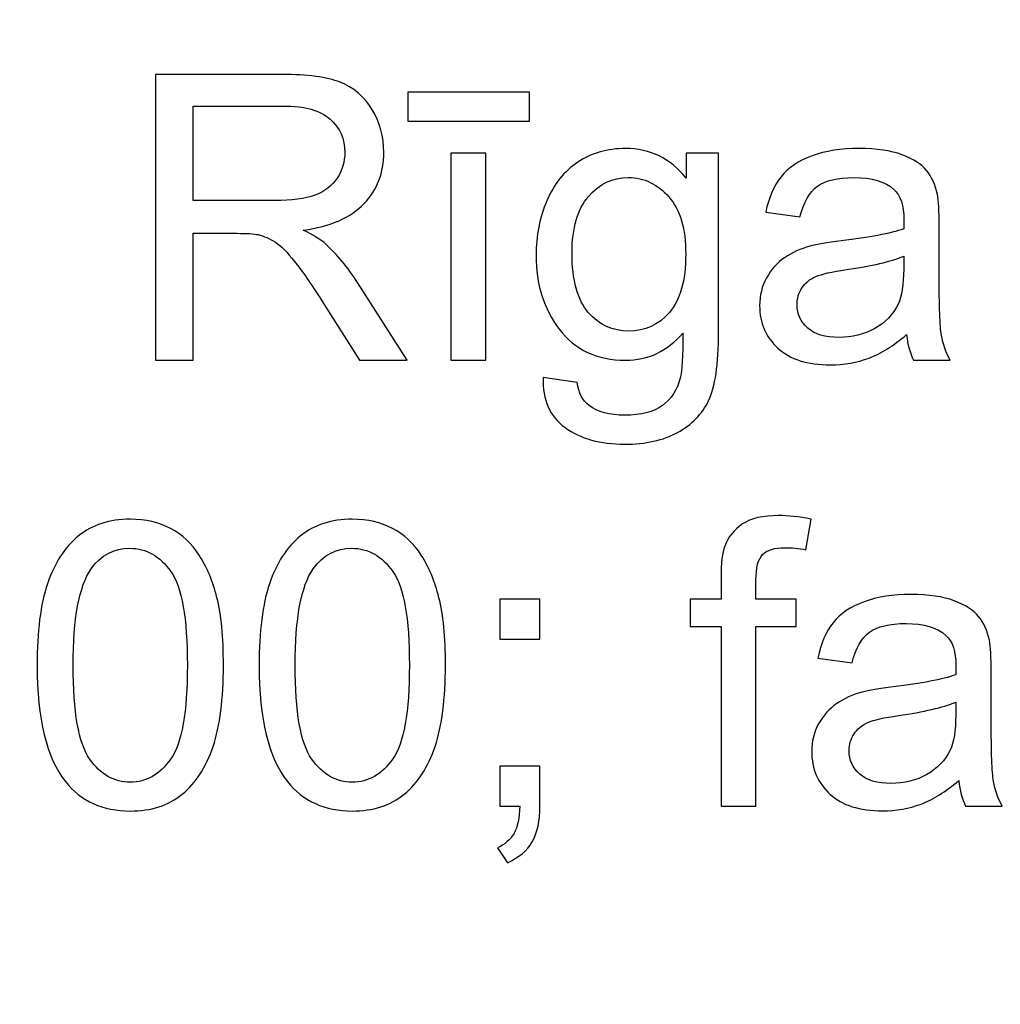
# Model space of a CAD drawing. Units: millimetres. Extents: x -148 to 148, y -105 to 105.
# Drawn here: x 99 to 105, y -79 to -73 of the extents above; entities that cross this region are included whole.
import ezdxf

# ---------------------------------------------------------------- set-up
doc = ezdxf.new("R2010")
doc.units = ezdxf.units.MM
doc.header["$MEASUREMENT"] = 0
doc.layers.add('Layer 1', color=7, linetype='Continuous')

msp = doc.modelspace()

# ---------------------------------------------------------------- linework, layer by layer
at = {"layer": 'Layer 1', "color": 250, "lineweight": 15}
for points, knots in [([(141.5001, 85.0001), (141.5001, 85.0001), (141.5001, -98.0001), (141.5001, -98.0001), (141.5001, -98.0001), (141.5001, -98.0001), (-141.5001, -98.0001), (-141.5001, -98.0001), (-141.5001, -98.0001), (-141.5001, -98.0001), (-141.5001, 85.0001), (-141.5001, 85.0001), (-141.5001, 85.0001), (-141.5001, 85.0001), (141.5001, 85.0001), (141.5001, 85.0001)], [0, 0, 0, 0, 0.25, 0.25, 0.25, 0.25, 0.5, 0.5, 0.5, 0.5, 0.75, 0.75, 0.75, 0.75, 1, 1, 1, 1]), ([(141.5001, -68.694), (141.5001, -68.694), (-21.6408, -68.694), (-21.6408, -68.694), (-21.6408, -68.694), (-21.6408, -68.694), (-21.6408, -98.0001), (-21.6408, -98.0001)], [0, 0, 0, 0, 0.5, 0.5, 0.5, 0.5, 1, 1, 1, 1])]:
    msp.add_open_spline(points, degree=3, knots=knots, dxfattribs=at)
at = {"layer": 'Layer 1', "color": 51}
for points, knots in [([(99.6568, -74.8632), (99.6568, -74.8632), (99.6568, -73.0955), (99.6568, -73.0955), (99.6568, -73.0955), (99.6568, -73.0955), (100.4404, -73.0955), (100.4404, -73.0955), (100.4404, -73.0955), (100.598, -73.0955), (100.7178, -73.1116), (100.7997, -73.1433), (100.7997, -73.1433), (100.8816, -73.175), (100.947, -73.2309), (100.9964, -73.3112), (100.9964, -73.3112), (101.0454, -73.3918), (101.0697, -73.4807), (101.0697, -73.5779), (101.0697, -73.5779), (101.0697, -73.7034), (101.0293, -73.8088), (100.9478, -73.8948), (100.9478, -73.8948), (100.8668, -73.9808), (100.7412, -74.0355), (100.5717, -74.059), (100.5717, -74.059), (100.6338, -74.0886), (100.6807, -74.1179), (100.7128, -74.1471), (100.7128, -74.1471), (100.7812, -74.2096), (100.8458, -74.2882), (100.9071, -74.3821), (100.9071, -74.3821), (100.9071, -74.3821), (101.2145, -74.8632), (101.2145, -74.8632), (101.2145, -74.8632), (101.2145, -74.8632), (100.9203, -74.8632), (100.9203, -74.8632), (100.9203, -74.8632), (100.9203, -74.8632), (100.6865, -74.4953), (100.6865, -74.4953), (100.6865, -74.4953), (100.6182, -74.3895), (100.5618, -74.308), (100.5173, -74.252), (100.5173, -74.252), (100.4733, -74.1956), (100.4338, -74.1561), (100.3988, -74.1339), (100.3988, -74.1339), (100.3638, -74.1113), (100.3284, -74.0956), (100.2922, -74.0866), (100.2922, -74.0866), (100.2655, -74.0812), (100.2223, -74.0783), (100.1618, -74.0783), (100.1618, -74.0783), (100.1618, -74.0783), (99.8905, -74.0783), (99.8905, -74.0783), (99.8905, -74.0783), (99.8905, -74.0783), (99.8905, -74.8632), (99.8905, -74.8632), (99.8905, -74.8632), (99.8905, -74.8632), (99.6568, -74.8632), (99.6568, -74.8632)], [0, 0, 0, 0, 0.052632, 0.052632, 0.052632, 0.052632, 0.105263, 0.105263, 0.105263, 0.105263, 0.157895, 0.157895, 0.157895, 0.157895, 0.210526, 0.210526, 0.210526, 0.210526, 0.263158, 0.263158, 0.263158, 0.263158, 0.315789, 0.315789, 0.315789, 0.315789, 0.368421, 0.368421, 0.368421, 0.368421, 0.421053, 0.421053, 0.421053, 0.421053, 0.473684, 0.473684, 0.473684, 0.473684, 0.526316, 0.526316, 0.526316, 0.526316, 0.578947, 0.578947, 0.578947, 0.578947, 0.631579, 0.631579, 0.631579, 0.631579, 0.684211, 0.684211, 0.684211, 0.684211, 0.736842, 0.736842, 0.736842, 0.736842, 0.789474, 0.789474, 0.789474, 0.789474, 0.842105, 0.842105, 0.842105, 0.842105, 0.894737, 0.894737, 0.894737, 0.894737, 0.947368, 0.947368, 0.947368, 0.947368, 1, 1, 1, 1]), ([(101.2182, -73.3836), (101.2182, -73.3836), (101.2182, -73.2054), (101.2182, -73.2054), (101.2182, -73.2054), (101.2182, -73.2054), (101.9706, -73.2054), (101.9706, -73.2054), (101.9706, -73.2054), (101.9706, -73.2054), (101.9706, -73.3836), (101.9706, -73.3836), (101.9706, -73.3836), (101.9706, -73.3836), (101.2182, -73.3836), (101.2182, -73.3836)], [0, 0, 0, 0, 0.25, 0.25, 0.25, 0.25, 0.5, 0.5, 0.5, 0.5, 0.75, 0.75, 0.75, 0.75, 1, 1, 1, 1]), ([(99.8905, -73.8759), (99.8905, -73.8759), (100.3935, -73.8759), (100.3935, -73.8759), (100.3935, -73.8759), (100.5001, -73.8759), (100.584, -73.8647), (100.6441, -73.8425), (100.6441, -73.8425), (100.7046, -73.8203), (100.7503, -73.7849), (100.7816, -73.7363), (100.7816, -73.7363), (100.8129, -73.6878), (100.8285, -73.6351), (100.8285, -73.5779), (100.8285, -73.5779), (100.8285, -73.4943), (100.7984, -73.4256), (100.7375, -73.3717), (100.7375, -73.3717), (100.677, -73.3178), (100.5811, -73.291), (100.4498, -73.291), (100.4498, -73.291), (100.4498, -73.291), (99.8905, -73.291), (99.8905, -73.291), (99.8905, -73.291), (99.8905, -73.291), (99.8905, -73.8759), (99.8905, -73.8759)], [0, 0, 0, 0, 0.125, 0.125, 0.125, 0.125, 0.25, 0.25, 0.25, 0.25, 0.375, 0.375, 0.375, 0.375, 0.5, 0.5, 0.5, 0.5, 0.625, 0.625, 0.625, 0.625, 0.75, 0.75, 0.75, 0.75, 0.875, 0.875, 0.875, 0.875, 1, 1, 1, 1]), ([(102.055, -74.9694), (102.055, -74.9694), (102.2661, -75.0007), (102.2661, -75.0007), (102.2661, -75.0007), (102.2747, -75.0657), (102.2994, -75.113), (102.3394, -75.1431), (102.3394, -75.1431), (102.3933, -75.183), (102.4669, -75.2032), (102.56, -75.2032), (102.56, -75.2032), (102.6608, -75.2032), (102.7382, -75.183), (102.7929, -75.1431), (102.7929, -75.1431), (102.8476, -75.1027), (102.8843, -75.0463), (102.9036, -74.9743), (102.9036, -74.9743), (102.9151, -74.9299), (102.9201, -74.8373), (102.9192, -74.6957), (102.9192, -74.6957), (102.8246, -74.8072), (102.7065, -74.8632), (102.5649, -74.8632), (102.5649, -74.8632), (102.3887, -74.8632), (102.2525, -74.7998), (102.1562, -74.6726), (102.1562, -74.6726), (102.0599, -74.5459), (102.0113, -74.3932), (102.0113, -74.2158), (102.0113, -74.2158), (102.0113, -74.0936), (102.0336, -73.9808), (102.0776, -73.8775), (102.0776, -73.8775), (102.122, -73.7742), (102.1862, -73.6944), (102.2702, -73.638), (102.2702, -73.638), (102.3542, -73.582), (102.4529, -73.5536), (102.5661, -73.5536), (102.5661, -73.5536), (102.7172, -73.5536), (102.8419, -73.6149), (102.9398, -73.7372), (102.9398, -73.7372), (102.9398, -73.7372), (102.9398, -73.5828), (102.9398, -73.5828), (102.9398, -73.5828), (102.9398, -73.5828), (103.1403, -73.5828), (103.1403, -73.5828), (103.1403, -73.5828), (103.1403, -73.5828), (103.1403, -74.6895), (103.1403, -74.6895), (103.1403, -74.6895), (103.1403, -74.8887), (103.1197, -75.0303), (103.0793, -75.1134), (103.0793, -75.1134), (103.0386, -75.1966), (102.9744, -75.2624), (102.8863, -75.3106), (102.8863, -75.3106), (102.7982, -75.3587), (102.69, -75.383), (102.5612, -75.383), (102.5612, -75.383), (102.4085, -75.383), (102.285, -75.3484), (102.1912, -75.2797), (102.1912, -75.2797), (102.0969, -75.211), (102.0517, -75.1077), (102.055, -74.9694)], [0, 0, 0, 0, 0.047619, 0.047619, 0.047619, 0.047619, 0.095238, 0.095238, 0.095238, 0.095238, 0.142857, 0.142857, 0.142857, 0.142857, 0.190476, 0.190476, 0.190476, 0.190476, 0.238095, 0.238095, 0.238095, 0.238095, 0.285714, 0.285714, 0.285714, 0.285714, 0.333333, 0.333333, 0.333333, 0.333333, 0.380952, 0.380952, 0.380952, 0.380952, 0.428571, 0.428571, 0.428571, 0.428571, 0.47619, 0.47619, 0.47619, 0.47619, 0.52381, 0.52381, 0.52381, 0.52381, 0.571429, 0.571429, 0.571429, 0.571429, 0.619048, 0.619048, 0.619048, 0.619048, 0.666667, 0.666667, 0.666667, 0.666667, 0.714286, 0.714286, 0.714286, 0.714286, 0.761905, 0.761905, 0.761905, 0.761905, 0.809524, 0.809524, 0.809524, 0.809524, 0.857143, 0.857143, 0.857143, 0.857143, 0.904762, 0.904762, 0.904762, 0.904762, 0.952381, 0.952381, 0.952381, 0.952381, 1, 1, 1, 1]), ([(104.3038, -74.7052), (104.2231, -74.7735), (104.1457, -74.8216), (104.0716, -74.85), (104.0716, -74.85), (103.9971, -74.878), (103.9173, -74.892), (103.8321, -74.892), (103.8321, -74.892), (103.6913, -74.892), (103.5835, -74.8578), (103.5078, -74.7891), (103.5078, -74.7891), (103.4325, -74.7204), (103.3946, -74.6323), (103.3946, -74.5257), (103.3946, -74.5257), (103.3946, -74.4627), (103.4086, -74.4055), (103.4374, -74.3537), (103.4374, -74.3537), (103.4658, -74.3018), (103.5033, -74.2603), (103.5494, -74.229), (103.5494, -74.229), (103.5959, -74.1977), (103.6477, -74.1738), (103.7058, -74.1578), (103.7058, -74.1578), (103.7481, -74.1467), (103.8124, -74.1356), (103.8984, -74.1253), (103.8984, -74.1253), (104.0737, -74.1043), (104.2029, -74.0796), (104.2857, -74.0504), (104.2857, -74.0504), (104.2865, -74.0207), (104.2869, -74.0018), (104.2869, -73.994), (104.2869, -73.994), (104.2869, -73.9055), (104.2663, -73.8429), (104.2252, -73.8071), (104.2252, -73.8071), (104.17, -73.7577), (104.0873, -73.7334), (103.9782, -73.7334), (103.9782, -73.7334), (103.8761, -73.7334), (103.8008, -73.7511), (103.7518, -73.787), (103.7518, -73.787), (103.7033, -73.8228), (103.6675, -73.8861), (103.644, -73.9771), (103.644, -73.9771), (103.644, -73.9771), (103.4321, -73.9479), (103.4321, -73.9479), (103.4321, -73.9479), (103.4514, -73.8573), (103.4831, -73.7837), (103.5271, -73.7281), (103.5271, -73.7281), (103.5712, -73.6721), (103.6354, -73.6289), (103.7189, -73.5989), (103.7189, -73.5989), (103.8025, -73.5688), (103.8992, -73.5536), (104.0095, -73.5536), (104.0095, -73.5536), (104.119, -73.5536), (104.2075, -73.5668), (104.2758, -73.5923), (104.2758, -73.5923), (104.3441, -73.6182), (104.3943, -73.6503), (104.4268, -73.6894), (104.4268, -73.6894), (104.4589, -73.7285), (104.4811, -73.7775), (104.4943, -73.8372), (104.4943, -73.8372), (104.5013, -73.8742), (104.505, -73.9409), (104.505, -74.0372), (104.505, -74.0372), (104.505, -74.0372), (104.505, -74.3265), (104.505, -74.3265), (104.505, -74.3265), (104.505, -74.5286), (104.5095, -74.6562), (104.519, -74.7093), (104.519, -74.7093), (104.5281, -74.7628), (104.5466, -74.8142), (104.5737, -74.8632), (104.5737, -74.8632), (104.5737, -74.8632), (104.347, -74.8632), (104.347, -74.8632), (104.347, -74.8632), (104.3248, -74.8183), (104.3099, -74.7657), (104.3038, -74.7052)], [0, 0, 0, 0, 0.037037, 0.037037, 0.037037, 0.037037, 0.074074, 0.074074, 0.074074, 0.074074, 0.111111, 0.111111, 0.111111, 0.111111, 0.148148, 0.148148, 0.148148, 0.148148, 0.185185, 0.185185, 0.185185, 0.185185, 0.222222, 0.222222, 0.222222, 0.222222, 0.259259, 0.259259, 0.259259, 0.259259, 0.296296, 0.296296, 0.296296, 0.296296, 0.333333, 0.333333, 0.333333, 0.333333, 0.37037, 0.37037, 0.37037, 0.37037, 0.407407, 0.407407, 0.407407, 0.407407, 0.444444, 0.444444, 0.444444, 0.444444, 0.481481, 0.481481, 0.481481, 0.481481, 0.518519, 0.518519, 0.518519, 0.518519, 0.555556, 0.555556, 0.555556, 0.555556, 0.592593, 0.592593, 0.592593, 0.592593, 0.62963, 0.62963, 0.62963, 0.62963, 0.666667, 0.666667, 0.666667, 0.666667, 0.703704, 0.703704, 0.703704, 0.703704, 0.740741, 0.740741, 0.740741, 0.740741, 0.777778, 0.777778, 0.777778, 0.777778, 0.814815, 0.814815, 0.814815, 0.814815, 0.851852, 0.851852, 0.851852, 0.851852, 0.888889, 0.888889, 0.888889, 0.888889, 0.925926, 0.925926, 0.925926, 0.925926, 0.962963, 0.962963, 0.962963, 0.962963, 1, 1, 1, 1]), ([(101.4845, -74.8632), (101.4845, -74.8632), (101.4845, -73.5828), (101.4845, -73.5828), (101.4845, -73.5828), (101.4845, -73.5828), (101.7014, -73.5828), (101.7014, -73.5828), (101.7014, -73.5828), (101.7014, -73.5828), (101.7014, -74.8632), (101.7014, -74.8632), (101.7014, -74.8632), (101.7014, -74.8632), (101.4845, -74.8632), (101.4845, -74.8632)], [0, 0, 0, 0, 0.25, 0.25, 0.25, 0.25, 0.5, 0.5, 0.5, 0.5, 0.75, 0.75, 0.75, 0.75, 1, 1, 1, 1]), ([(102.2344, -74.2002), (102.2344, -74.3681), (102.2677, -74.4907), (102.3348, -74.5677), (102.3348, -74.5677), (102.4015, -74.6451), (102.485, -74.6833), (102.5855, -74.6833), (102.5855, -74.6833), (102.6851, -74.6833), (102.7686, -74.6451), (102.8361, -74.5685), (102.8361, -74.5685), (102.9036, -74.4916), (102.9374, -74.3714), (102.9374, -74.2072), (102.9374, -74.2072), (102.9374, -74.0504), (102.9028, -73.9322), (102.8332, -73.8528), (102.8332, -73.8528), (102.7637, -73.7734), (102.6797, -73.7334), (102.5818, -73.7334), (102.5818, -73.7334), (102.4855, -73.7334), (102.4036, -73.7725), (102.3356, -73.8512), (102.3356, -73.8512), (102.2681, -73.9294), (102.2344, -74.0458), (102.2344, -74.2002)], [0, 0, 0, 0, 0.125, 0.125, 0.125, 0.125, 0.25, 0.25, 0.25, 0.25, 0.375, 0.375, 0.375, 0.375, 0.5, 0.5, 0.5, 0.5, 0.625, 0.625, 0.625, 0.625, 0.75, 0.75, 0.75, 0.75, 0.875, 0.875, 0.875, 0.875, 1, 1, 1, 1]), ([(104.2857, -74.2203), (104.2066, -74.2528), (104.0885, -74.28), (103.9313, -74.3026), (103.9313, -74.3026), (103.842, -74.3154), (103.7786, -74.3298), (103.742, -74.3459), (103.742, -74.3459), (103.7049, -74.3619), (103.6761, -74.3854), (103.6564, -74.4167), (103.6564, -74.4167), (103.6362, -74.4475), (103.6259, -74.4817), (103.6259, -74.5195), (103.6259, -74.5195), (103.6259, -74.5776), (103.6481, -74.6257), (103.6918, -74.6644), (103.6918, -74.6644), (103.7354, -74.7027), (103.7996, -74.722), (103.884, -74.722), (103.884, -74.722), (103.9675, -74.722), (104.042, -74.7039), (104.107, -74.6673), (104.107, -74.6673), (104.1721, -74.6307), (104.2202, -74.5805), (104.2507, -74.5171), (104.2507, -74.5171), (104.2741, -74.4681), (104.2857, -74.3957), (104.2857, -74.3002), (104.2857, -74.3002), (104.2857, -74.3002), (104.2857, -74.2203), (104.2857, -74.2203)], [0, 0, 0, 0, 0.1, 0.1, 0.1, 0.1, 0.2, 0.2, 0.2, 0.2, 0.3, 0.3, 0.3, 0.3, 0.4, 0.4, 0.4, 0.4, 0.5, 0.5, 0.5, 0.5, 0.6, 0.6, 0.6, 0.6, 0.7, 0.7, 0.7, 0.7, 0.8, 0.8, 0.8, 0.8, 0.9, 0.9, 0.9, 0.9, 1, 1, 1, 1]), ([(103.1557, -77.6219), (103.1557, -77.6219), (103.1557, -76.5103), (103.1557, -76.5103), (103.1557, -76.5103), (103.1557, -76.5103), (102.9643, -76.5103), (102.9643, -76.5103), (102.9643, -76.5103), (102.9643, -76.5103), (102.9643, -76.3415), (102.9643, -76.3415), (102.9643, -76.3415), (102.9643, -76.3415), (103.1557, -76.3415), (103.1557, -76.3415), (103.1557, -76.3415), (103.1557, -76.3415), (103.1557, -76.2053), (103.1557, -76.2053), (103.1557, -76.2053), (103.1557, -76.1193), (103.1635, -76.0551), (103.1788, -76.0135), (103.1788, -76.0135), (103.1998, -75.9571), (103.2364, -75.9114), (103.2891, -75.8764), (103.2891, -75.8764), (103.3418, -75.8415), (103.4154, -75.8242), (103.5105, -75.8242), (103.5105, -75.8242), (103.5714, -75.8242), (103.6389, -75.8312), (103.713, -75.846), (103.713, -75.846), (103.713, -75.846), (103.6805, -76.0353), (103.6805, -76.0353), (103.6805, -76.0353), (103.6356, -76.0271), (103.5928, -76.023), (103.5525, -76.023), (103.5525, -76.023), (103.4866, -76.023), (103.4401, -76.037), (103.413, -76.0654), (103.413, -76.0654), (103.3854, -76.0933), (103.3718, -76.146), (103.3718, -76.2234), (103.3718, -76.2234), (103.3718, -76.2234), (103.3718, -76.3415), (103.3718, -76.3415), (103.3718, -76.3415), (103.3718, -76.3415), (103.6212, -76.3415), (103.6212, -76.3415), (103.6212, -76.3415), (103.6212, -76.3415), (103.6212, -76.5103), (103.6212, -76.5103), (103.6212, -76.5103), (103.6212, -76.5103), (103.3718, -76.5103), (103.3718, -76.5103), (103.3718, -76.5103), (103.3718, -76.5103), (103.3718, -77.6219), (103.3718, -77.6219), (103.3718, -77.6219), (103.3718, -77.6219), (103.1557, -77.6219), (103.1557, -77.6219)], [0, 0, 0, 0, 0.052632, 0.052632, 0.052632, 0.052632, 0.105263, 0.105263, 0.105263, 0.105263, 0.157895, 0.157895, 0.157895, 0.157895, 0.210526, 0.210526, 0.210526, 0.210526, 0.263158, 0.263158, 0.263158, 0.263158, 0.315789, 0.315789, 0.315789, 0.315789, 0.368421, 0.368421, 0.368421, 0.368421, 0.421053, 0.421053, 0.421053, 0.421053, 0.473684, 0.473684, 0.473684, 0.473684, 0.526316, 0.526316, 0.526316, 0.526316, 0.578947, 0.578947, 0.578947, 0.578947, 0.631579, 0.631579, 0.631579, 0.631579, 0.684211, 0.684211, 0.684211, 0.684211, 0.736842, 0.736842, 0.736842, 0.736842, 0.789474, 0.789474, 0.789474, 0.789474, 0.842105, 0.842105, 0.842105, 0.842105, 0.894737, 0.894737, 0.894737, 0.894737, 0.947368, 0.947368, 0.947368, 0.947368, 1, 1, 1, 1]), ([(98.9248, -76.7502), (98.9248, -76.5411), (98.9462, -76.3728), (98.9894, -76.2456), (98.9894, -76.2456), (99.0322, -76.118), (99.0964, -76.0197), (99.1812, -75.9505), (99.1812, -75.9505), (99.266, -75.8814), (99.3726, -75.8468), (99.501, -75.8468), (99.501, -75.8468), (99.596, -75.8468), (99.6792, -75.8662), (99.7508, -75.9044), (99.7508, -75.9044), (99.8224, -75.9423), (99.8813, -75.9974), (99.9282, -76.0695), (99.9282, -76.0695), (99.9747, -76.1415), (100.0113, -76.2292), (100.0377, -76.3325), (100.0377, -76.3325), (100.0644, -76.4358), (100.0776, -76.5749), (100.0776, -76.7502), (100.0776, -76.7502), (100.0776, -76.9576), (100.0562, -77.1247), (100.0138, -77.2523), (100.0138, -77.2523), (99.971, -77.3799), (99.9072, -77.4783), (99.8224, -77.5478), (99.8224, -77.5478), (99.7376, -77.6174), (99.6306, -77.6519), (99.501, -77.6519), (99.501, -77.6519), (99.3306, -77.6519), (99.1968, -77.591), (99.0997, -77.4688), (99.0997, -77.4688), (98.9832, -77.3219), (98.9248, -77.0819), (98.9248, -76.7502)], [0, 0, 0, 0, 0.083333, 0.083333, 0.083333, 0.083333, 0.166667, 0.166667, 0.166667, 0.166667, 0.25, 0.25, 0.25, 0.25, 0.333333, 0.333333, 0.333333, 0.333333, 0.416667, 0.416667, 0.416667, 0.416667, 0.5, 0.5, 0.5, 0.5, 0.583333, 0.583333, 0.583333, 0.583333, 0.666667, 0.666667, 0.666667, 0.666667, 0.75, 0.75, 0.75, 0.75, 0.833333, 0.833333, 0.833333, 0.833333, 0.916667, 0.916667, 0.916667, 0.916667, 1, 1, 1, 1]), ([(100.2982, -76.7502), (100.2982, -76.5411), (100.3196, -76.3728), (100.3628, -76.2456), (100.3628, -76.2456), (100.4056, -76.118), (100.4698, -76.0197), (100.5546, -75.9505), (100.5546, -75.9505), (100.6394, -75.8814), (100.746, -75.8468), (100.8744, -75.8468), (100.8744, -75.8468), (100.9694, -75.8468), (101.0526, -75.8662), (101.1242, -75.9044), (101.1242, -75.9044), (101.1958, -75.9423), (101.2547, -75.9974), (101.3016, -76.0695), (101.3016, -76.0695), (101.3481, -76.1415), (101.3847, -76.2292), (101.4111, -76.3325), (101.4111, -76.3325), (101.4378, -76.4358), (101.451, -76.5749), (101.451, -76.7502), (101.451, -76.7502), (101.451, -76.9576), (101.4296, -77.1247), (101.3872, -77.2523), (101.3872, -77.2523), (101.3444, -77.3799), (101.2806, -77.4783), (101.1958, -77.5478), (101.1958, -77.5478), (101.111, -77.6174), (101.004, -77.6519), (100.8744, -77.6519), (100.8744, -77.6519), (100.704, -77.6519), (100.5702, -77.591), (100.4731, -77.4688), (100.4731, -77.4688), (100.3566, -77.3219), (100.2982, -77.0819), (100.2982, -76.7502)], [0, 0, 0, 0, 0.083333, 0.083333, 0.083333, 0.083333, 0.166667, 0.166667, 0.166667, 0.166667, 0.25, 0.25, 0.25, 0.25, 0.333333, 0.333333, 0.333333, 0.333333, 0.416667, 0.416667, 0.416667, 0.416667, 0.5, 0.5, 0.5, 0.5, 0.583333, 0.583333, 0.583333, 0.583333, 0.666667, 0.666667, 0.666667, 0.666667, 0.75, 0.75, 0.75, 0.75, 0.833333, 0.833333, 0.833333, 0.833333, 0.916667, 0.916667, 0.916667, 0.916667, 1, 1, 1, 1]), ([(99.1478, -76.7502), (99.1478, -77.0404), (99.182, -77.2334), (99.2499, -77.3297), (99.2499, -77.3297), (99.3178, -77.4256), (99.4014, -77.4737), (99.501, -77.4737), (99.501, -77.4737), (99.601, -77.4737), (99.6845, -77.4252), (99.7524, -77.3289), (99.7524, -77.3289), (99.8203, -77.2326), (99.8545, -77.0395), (99.8545, -76.7502), (99.8545, -76.7502), (99.8545, -76.4592), (99.8203, -76.2658), (99.7524, -76.1703), (99.7524, -76.1703), (99.6845, -76.0744), (99.6002, -76.0267), (99.4989, -76.0267), (99.4989, -76.0267), (99.3989, -76.0267), (99.3195, -76.0691), (99.2598, -76.1534), (99.2598, -76.1534), (99.1853, -76.2608), (99.1478, -76.46), (99.1478, -76.7502)], [0, 0, 0, 0, 0.125, 0.125, 0.125, 0.125, 0.25, 0.25, 0.25, 0.25, 0.375, 0.375, 0.375, 0.375, 0.5, 0.5, 0.5, 0.5, 0.625, 0.625, 0.625, 0.625, 0.75, 0.75, 0.75, 0.75, 0.875, 0.875, 0.875, 0.875, 1, 1, 1, 1]), ([(100.5212, -76.7502), (100.5212, -77.0404), (100.5554, -77.2334), (100.6233, -77.3297), (100.6233, -77.3297), (100.6912, -77.4256), (100.7748, -77.4737), (100.8744, -77.4737), (100.8744, -77.4737), (100.9744, -77.4737), (101.0579, -77.4252), (101.1258, -77.3289), (101.1258, -77.3289), (101.1937, -77.2326), (101.2279, -77.0395), (101.2279, -76.7502), (101.2279, -76.7502), (101.2279, -76.4592), (101.1937, -76.2658), (101.1258, -76.1703), (101.1258, -76.1703), (101.0579, -76.0744), (100.9736, -76.0267), (100.8723, -76.0267), (100.8723, -76.0267), (100.7723, -76.0267), (100.6929, -76.0691), (100.6332, -76.1534), (100.6332, -76.1534), (100.5587, -76.2608), (100.5212, -76.46), (100.5212, -76.7502)], [0, 0, 0, 0, 0.125, 0.125, 0.125, 0.125, 0.25, 0.25, 0.25, 0.25, 0.375, 0.375, 0.375, 0.375, 0.5, 0.5, 0.5, 0.5, 0.625, 0.625, 0.625, 0.625, 0.75, 0.75, 0.75, 0.75, 0.875, 0.875, 0.875, 0.875, 1, 1, 1, 1]), ([(104.6259, -77.4639), (104.5452, -77.5322), (104.4678, -77.5803), (104.3937, -77.6087), (104.3937, -77.6087), (104.3192, -77.6367), (104.2394, -77.6507), (104.1542, -77.6507), (104.1542, -77.6507), (104.0134, -77.6507), (103.9056, -77.6165), (103.8299, -77.5478), (103.8299, -77.5478), (103.7546, -77.4791), (103.7167, -77.391), (103.7167, -77.2844), (103.7167, -77.2844), (103.7167, -77.2214), (103.7307, -77.1642), (103.7595, -77.1124), (103.7595, -77.1124), (103.7879, -77.0605), (103.8254, -77.019), (103.8715, -76.9877), (103.8715, -76.9877), (103.918, -76.9564), (103.9698, -76.9325), (104.0279, -76.9165), (104.0279, -76.9165), (104.0702, -76.9054), (104.1345, -76.8943), (104.2205, -76.884), (104.2205, -76.884), (104.3958, -76.863), (104.525, -76.8383), (104.6078, -76.8091), (104.6078, -76.8091), (104.6086, -76.7794), (104.609, -76.7605), (104.609, -76.7527), (104.609, -76.7527), (104.609, -76.6642), (104.5884, -76.6016), (104.5473, -76.5658), (104.5473, -76.5658), (104.4921, -76.5164), (104.4094, -76.4921), (104.3003, -76.4921), (104.3003, -76.4921), (104.1982, -76.4921), (104.1229, -76.5098), (104.0739, -76.5457), (104.0739, -76.5457), (104.0254, -76.5815), (103.9896, -76.6448), (103.9661, -76.7358), (103.9661, -76.7358), (103.9661, -76.7358), (103.7542, -76.7066), (103.7542, -76.7066), (103.7542, -76.7066), (103.7735, -76.616), (103.8052, -76.5424), (103.8492, -76.4868), (103.8492, -76.4868), (103.8933, -76.4308), (103.9575, -76.3876), (104.041, -76.3576), (104.041, -76.3576), (104.1246, -76.3275), (104.2213, -76.3123), (104.3316, -76.3123), (104.3316, -76.3123), (104.4411, -76.3123), (104.5296, -76.3255), (104.5979, -76.351), (104.5979, -76.351), (104.6662, -76.3769), (104.7164, -76.409), (104.7489, -76.4481), (104.7489, -76.4481), (104.781, -76.4872), (104.8032, -76.5362), (104.8164, -76.5959), (104.8164, -76.5959), (104.8234, -76.6329), (104.8271, -76.6996), (104.8271, -76.7959), (104.8271, -76.7959), (104.8271, -76.7959), (104.8271, -77.0852), (104.8271, -77.0852), (104.8271, -77.0852), (104.8271, -77.2873), (104.8316, -77.4149), (104.8411, -77.468), (104.8411, -77.468), (104.8502, -77.5215), (104.8687, -77.5729), (104.8958, -77.6219), (104.8958, -77.6219), (104.8958, -77.6219), (104.6691, -77.6219), (104.6691, -77.6219), (104.6691, -77.6219), (104.6469, -77.577), (104.632, -77.5244), (104.6259, -77.4639)], [0, 0, 0, 0, 0.037037, 0.037037, 0.037037, 0.037037, 0.074074, 0.074074, 0.074074, 0.074074, 0.111111, 0.111111, 0.111111, 0.111111, 0.148148, 0.148148, 0.148148, 0.148148, 0.185185, 0.185185, 0.185185, 0.185185, 0.222222, 0.222222, 0.222222, 0.222222, 0.259259, 0.259259, 0.259259, 0.259259, 0.296296, 0.296296, 0.296296, 0.296296, 0.333333, 0.333333, 0.333333, 0.333333, 0.37037, 0.37037, 0.37037, 0.37037, 0.407407, 0.407407, 0.407407, 0.407407, 0.444444, 0.444444, 0.444444, 0.444444, 0.481481, 0.481481, 0.481481, 0.481481, 0.518519, 0.518519, 0.518519, 0.518519, 0.555556, 0.555556, 0.555556, 0.555556, 0.592593, 0.592593, 0.592593, 0.592593, 0.62963, 0.62963, 0.62963, 0.62963, 0.666667, 0.666667, 0.666667, 0.666667, 0.703704, 0.703704, 0.703704, 0.703704, 0.740741, 0.740741, 0.740741, 0.740741, 0.777778, 0.777778, 0.777778, 0.777778, 0.814815, 0.814815, 0.814815, 0.814815, 0.851852, 0.851852, 0.851852, 0.851852, 0.888889, 0.888889, 0.888889, 0.888889, 0.925926, 0.925926, 0.925926, 0.925926, 0.962963, 0.962963, 0.962963, 0.962963, 1, 1, 1, 1]), ([(101.7885, -76.5885), (101.7885, -76.5885), (101.7885, -76.3415), (101.7885, -76.3415), (101.7885, -76.3415), (101.7885, -76.3415), (102.0358, -76.3415), (102.0358, -76.3415), (102.0358, -76.3415), (102.0358, -76.3415), (102.0358, -76.5885), (102.0358, -76.5885), (102.0358, -76.5885), (102.0358, -76.5885), (101.7885, -76.5885), (101.7885, -76.5885)], [0, 0, 0, 0, 0.25, 0.25, 0.25, 0.25, 0.5, 0.5, 0.5, 0.5, 0.75, 0.75, 0.75, 0.75, 1, 1, 1, 1]), ([(104.6078, -76.979), (104.5287, -77.0115), (104.4106, -77.0387), (104.2534, -77.0613), (104.2534, -77.0613), (104.1641, -77.0741), (104.1007, -77.0885), (104.0641, -77.1046), (104.0641, -77.1046), (104.027, -77.1206), (103.9982, -77.1441), (103.9785, -77.1754), (103.9785, -77.1754), (103.9583, -77.2062), (103.948, -77.2404), (103.948, -77.2782), (103.948, -77.2782), (103.948, -77.3363), (103.9702, -77.3844), (104.0139, -77.4231), (104.0139, -77.4231), (104.0575, -77.4614), (104.1217, -77.4807), (104.2061, -77.4807), (104.2061, -77.4807), (104.2896, -77.4807), (104.3641, -77.4626), (104.4291, -77.426), (104.4291, -77.426), (104.4942, -77.3894), (104.5423, -77.3392), (104.5728, -77.2758), (104.5728, -77.2758), (104.5962, -77.2268), (104.6078, -77.1544), (104.6078, -77.0589), (104.6078, -77.0589), (104.6078, -77.0589), (104.6078, -76.979), (104.6078, -76.979)], [0, 0, 0, 0, 0.1, 0.1, 0.1, 0.1, 0.2, 0.2, 0.2, 0.2, 0.3, 0.3, 0.3, 0.3, 0.4, 0.4, 0.4, 0.4, 0.5, 0.5, 0.5, 0.5, 0.6, 0.6, 0.6, 0.6, 0.7, 0.7, 0.7, 0.7, 0.8, 0.8, 0.8, 0.8, 0.9, 0.9, 0.9, 0.9, 1, 1, 1, 1]), ([(101.7885, -77.6219), (101.7885, -77.6219), (101.7885, -77.3745), (101.7885, -77.3745), (101.7885, -77.3745), (101.7885, -77.3745), (102.0358, -77.3745), (102.0358, -77.3745), (102.0358, -77.3745), (102.0358, -77.3745), (102.0358, -77.6219), (102.0358, -77.6219), (102.0358, -77.6219), (102.0358, -77.7129), (102.0198, -77.7861), (101.9877, -77.8421), (101.9877, -77.8421), (101.9551, -77.8976), (101.9041, -77.9409), (101.8346, -77.9717), (101.8346, -77.9717), (101.8346, -77.9717), (101.7741, -77.8787), (101.7741, -77.8787), (101.7741, -77.8787), (101.8197, -77.8586), (101.8535, -77.8289), (101.8753, -77.7902), (101.8753, -77.7902), (101.8971, -77.7511), (101.9091, -77.6952), (101.9115, -77.6219), (101.9115, -77.6219), (101.9115, -77.6219), (101.7885, -77.6219), (101.7885, -77.6219)], [0, 0, 0, 0, 0.111111, 0.111111, 0.111111, 0.111111, 0.222222, 0.222222, 0.222222, 0.222222, 0.333333, 0.333333, 0.333333, 0.333333, 0.444444, 0.444444, 0.444444, 0.444444, 0.555556, 0.555556, 0.555556, 0.555556, 0.666667, 0.666667, 0.666667, 0.666667, 0.777778, 0.777778, 0.777778, 0.777778, 0.888889, 0.888889, 0.888889, 0.888889, 1, 1, 1, 1])]:
    msp.add_open_spline(points, degree=3, knots=knots, dxfattribs=at)

doc.saveas('drawing.dxf')
